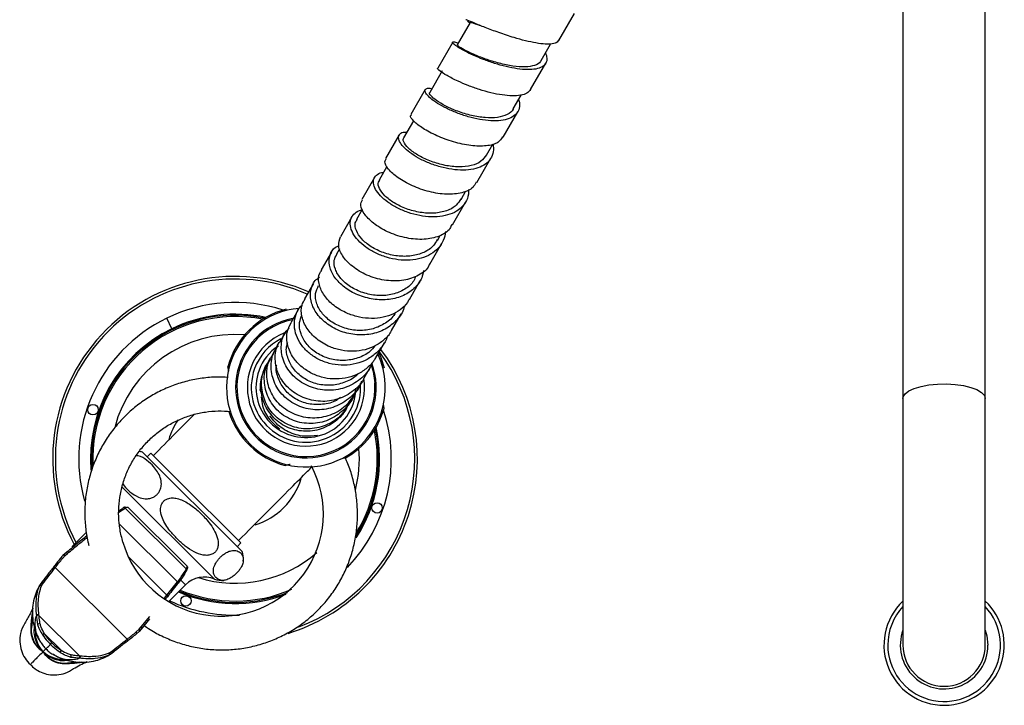
# Model space of a CAD drawing. Units: millimetres. Extents: x -35 to 256, y -137 to 172.
# Drawn here: x -35 to 154, y -137 to -6 of the extents above; entities that cross this region are included whole.
import ezdxf

# ---------------------------------------------------------------- set-up
doc = ezdxf.new("R2010")
doc.units = ezdxf.units.MM

msp = doc.modelspace()

# ---------------------------------------------------------------- linework, layer by layer
at = {"color": 7, "linetype": 'Continuous', "lineweight": 25}
for p, q in [((134.39, 54.87), (134.39, -78.33)), ((150.19, -78.33), (150.19, 54.87)), ((68.34, -9.64), (71.32, -4.49)), ((51.31, -6.2), (48.83, -10.49)), ((50.8, -5.91), (51.28, -6.24)), ((47.96, -9.96), (45.08, -14.94)), ((64.94, -13.48), (66.76, -10.34)), ((62.89, -19.08), (65.81, -14.02)), ((45.95, -15.47), (43.56, -19.61)), ((42.69, -19.07), (39.93, -23.86)), ((59.58, -22.77), (61.08, -20.16)), ((57.62, -28.2), (60.45, -23.31)), ((40.41, -25.08), (38.54, -28.3)), ((37.67, -27.77), (35.06, -32.29)), ((54.43, -31.68), (55.68, -29.52)), ((35.34, -33.85), (33.83, -36.46)), ((52.6, -36.89), (55.3, -32.23)), ((32.96, -35.93), (30.52, -40.14)), ((49.56, -40.13), (50.48, -38.52)), ((47.9, -45.04), (50.42, -40.67)), ((28.61, -43.45), (26.39, -47.3)), ((30.6, -42.06), (29.49, -43.99)), ((45.02, -47.99), (45.54, -47.09)), ((43.56, -52.56), (45.89, -48.52)), ((24.69, -50.25), (22.71, -53.68)), ((26.23, -49.63), (25.56, -50.79)), ((21.23, -56.24), (19.52, -59.21)), ((39.64, -59.35), (41.74, -55.7)), ((18.29, -61.34), (16.86, -63.82)), ((36.19, -65.31), (38.05, -62.1)), ((-5.95, -64.95), (-6.94, -62.93)), ((15.9, -65.48), (14.77, -67.44)), ((33.27, -70.38), (34.85, -67.65)), ((14.09, -68.61), (13.28, -70.02)), ((12.28, -71.73), (12.13, -72)), ((12.25, -72.13), (12.41, -71.78)), ((12.88, -70.7), (12.4, -71.54)), ((30.89, -74.5), (32.18, -72.28)), ((11.01, -76.76), (11.11, -76.03)), ((11.01, -76.76), (11.07, -77.15)), ((29.09, -77.62), (30.07, -75.93)), ((27.9, -79.69), (28.54, -78.56)), ((134.39, -78.33), (134.39, -125.65)), ((150.19, -125.65), (150.19, -78.33)), ((27.32, -80.68), (27.64, -80.13)), ((-11.61, -88.64), (7.53, -107.69)), ((-9.98, -88.85), (-10.69, -89.56)), ((-4.71, -94.1), (-9.98, -88.85)), ((7.31, -106.06), (-4.71, -94.1)), ((-15.56, -95.29), (2.24, -113)), ((-15.43, -99.49), (-16.15, -99.94)), ((-15.07, -99.2), (-15.07, -99.21)), ((-14.93, -99.35), (-14.76, -99.28)), ((-14.93, -99.35), (-3.17, -111.06)), ((-14.76, -99.28), (-14.72, -99.26)), ((-3, -110.53), (-14.4, -99.19)), ((-22.36, -103.97), (-25.11, -106.73)), ((-25.11, -106.73), (-25.11, -107)), ((6.61, -106.77), (7.31, -106.06)), ((-26.87, -108.49), (-27.36, -109.03)), ((-26.93, -109.02), (-26.45, -108.48)), ((-26.4, -108.05), (-26.87, -108.49)), ((-26.45, -108.48), (-25.98, -108.05)), ((-28.33, -110.79), (-28.32, -110.78)), ((-28.33, -110.79), (-14.54, -124.51)), ((-3.17, -111.06), (-3.09, -110.89)), ((-3.09, -110.89), (-3.08, -110.85)), ((-3.02, -111.2), (-3.02, -111.2)), ((-31.23, -114), (-31.39, -114.28)), ((-30.94, -114.23), (-30.79, -113.97)), ((-6.48, -117.24), (-3.31, -114.06)), ((-4.88, -113.54), (-4.88, -113.54)), ((-6.92, -116.51), (-7.15, -116.8)), ((-6.9, -116.08), (-6.9, -116.08)), ((-31.46, -119.97), (-23.7, -127.69)), ((-10.21, -120.6), (-11.81, -122.57)), ((-12.77, -123.11), (-12.24, -122.62)), ((-11.81, -122.57), (-12.25, -123.05)), ((-12.24, -122.62), (-11.81, -122.15)), ((-30.39, -123.47), (-27.21, -126.63)), ((-14.54, -124.51), (-14.53, -124.51)), ((-12.25, -123.05), (-12.78, -123.54)), ((-30.13, -126.39), (-30.65, -126.91)), ((-29.26, -125.51), (-28.97, -125.22)), ((-28.79, -127.31), (-28.62, -127.43)), ((-17.73, -127.43), (-18.02, -127.59)), ((-17.97, -127.14), (-17.7, -126.99))]:
    msp.add_line(p, q, dxfattribs=at)
at = {"color": 8, "linetype": 'Continuous', "lineweight": 25}
for p, q in [((31.02, -75.45), (30.91, -74.5)), ((-16.14, -100.14), (-14.93, -99.35)), ((-16.03, -102.44), (-4.88, -113.54)), ((-14.19, -108.81), (-6.9, -116.08)), ((-3.31, -114.06), (-4.21, -113.17)), ((-4.54, -115.29), (-2.83, -115.95)), ((-7.37, -116.67), (-6.9, -116.08)), ((-11.81, -122.15), (-10.2, -120.17))]:
    msp.add_line(p, q, dxfattribs=at)
at = {"color": 7, "linetype": 'Continuous', "lineweight": 25, "flags": 128}
for points in [[(33.79, -69.56), (34.19, -70.49), (34.83, -72.45)], [(32.27, -71.77), (32.68, -73.15), (33.01, -75.31)]]:
    msp.add_lwpolyline(points, dxfattribs=at)
at = {"color": 8, "linetype": 'Continuous', "lineweight": 25, "flags": 128}
for points in [[(134.39, -78.33), (134.44, -78.02), (134.81, -77.44), (135.52, -76.89), (136.56, -76.41), (137.86, -76.02), (139.37, -75.74), (141.01, -75.58), (142.72, -75.55), (144.41, -75.64), (145.99, -75.87), (147.41, -76.2), (148.58, -76.64), (149.46, -77.16), (150.01, -77.73), (150.19, -78.33), (150.19, -78.33)], [(-32.69, -119.44), (-32.84, -119.92), (-32.96, -120.92), (-33.01, -121.89), (-33.03, -122.02), (-33.03, -122.02), (-33.03, -122.02)], [(150.19, -122.77), (150.52, -123.9), (150.7, -125.65)], [(-23.2, -128.93), (-23.64, -129.07), (-24.65, -129.19), (-25.62, -129.25), (-25.75, -129.26), (-25.75, -129.26), (-25.75, -129.26)]]:
    msp.add_lwpolyline(points, dxfattribs=at)
at = {"color": 7, "linetype": 'Continuous', "lineweight": 25}
for centre in [(-21.09, -80.48), (33.44, -99.34), (-3.25, -117.17)]:
    msp.add_circle(centre, 1, dxfattribs=at)
for centre, radius, start, end in [((6.18, -89.91), 35, 66.232, 208.004), ((6.18, -89.91), 30, 72.0862, 115.9251), ((6.18, -89.91), 27.75, 77.7448, 115.9251), ((19.79, -76.23), 15.25, 95.0143, 297.5286), ((19.79, -76.23), 15.5, 104.099, 165.1636), ((6.18, -89.91), 30, 115.9251, 195.7031), ((6.18, -89.91), 27.3, 78.754, 182.5403), ((19.79, -76.23), 13.25, 101.4732, 3.9648), ((6.18, -89.91), 27.75, 115.9251, 184.51), ((19.79, -76.23), 10.5, 117.1648, 159.8279), ((19.79, -76.23), 9.6, 124.1323, 159.8279), ((6.18, -89.91), 35, 286.9161, 36.8551), ((19.79, -76.23), 15.25, 297.5286, 24.9448), ((19.79, -76.23), 10.5, 159.8279, 4.673), ((19.79, -76.23), 9.6, 159.8279, 352.7282), ((19.79, -76.23), 15.5, 197.2803, 255.1636), ((19.79, -76.23), 15.5, 299.1623, 345.1636), ((6.18, -89.91), 30, 315.9627, 18.1854), ((6.18, -89.91), 27.75, 326.9492, 12.5268), ((6.18, -89.91), 27.3, 328.4514, 11.5176), ((-13, -92.55), 4.15, 70.4409, 79.6286), ((3.51, -100.48), 19.62, 195.9742, 27.9577), ((-15.15, -99.55), 0.292, 117.0971, 167.8067), ((-14.93, -99.47), 0.297, 44.5942, 117.2265), ((3.63, -109.1), 4.15, 353.8204, 19.8307), ((-27.14, -109.21), 0.284, 42.4463, 140.432), ((-26.66, -108.67), 0.28, 41.3455, 140.6894), ((-26.19, -108.23), 0.272, 39.7367, 141.0114), ((-28.54, -110.99), 0.287, 43.0817, 140.5835), ((-3.37, -111.28), 0.293, 282.4727, 330.5726), ((0.23, -117.59), 5, 66.3589, 135.1358), ((3.63, -109.1), 4.15, 250.4409, 275.628), ((-31.15, -114.45), 0.302, 46.9236, 144.6845), ((-31, -114.16), 0.287, 43.1467, 144.6492), ((6.18, -89.91), 27.3, 247.3243, 293.5876), ((6.18, -89.91), 30, 245.2362, 271.6016), ((6.18, -89.91), 27.75, 246.9459, 290.6765), ((142.29, -125.65), 11.55, 133.1557, 274.9657), ((142.29, -125.65), 10.82, 136.869, 180), ((142.29, -125.65), 10.82, 180, 43.131), ((142.29, -125.65), 11.55, 274.9657, 46.8443), ((-31.4, -121.87), 0.347, 61.9928, 156.163), ((-12.42, -122.83), 0.28, 309.5822, 48.9261), ((-11.99, -122.36), 0.272, 309.2602, 50.5349), ((-30.36, -124.01), 0.547, 92.7443, 142.4879), ((-14.74, -124.72), 0.287, 309.6881, 47.1899), ((-12.97, -123.32), 0.284, 309.8396, 47.8253), ((-27.75, -126.61), 0.547, 307.7837, 357.5273), ((142.29, -125.65), 7.9, 180, 0), ((-25.6, -127.64), 0.347, 294.1086, 28.2788), ((-18.19, -127.35), 0.302, 305.5871, 43.348), ((-17.9, -127.2), 0.287, 305.6224, 47.1249)]:
    msp.add_arc(centre, radius, start, end, dxfattribs=at)
at = {"color": 8, "linetype": 'Continuous', "lineweight": 25}
for centre, radius, start, end in [((6.18, -89.91), 34.5, 66.3436, 207.7478), ((6.18, -89.91), 27.55, 78.1976, 183.4032), ((19.79, -76.23), 13.5, 101.0282, 20.218), ((6.18, -89.91), 23.86, 85.5185, 165.5037), ((19.79, -76.23), 11.25, 112.0618, 3.9648), ((6.18, -89.91), 34.5, 290.7394, 36.4785), ((6.18, -89.91), 13.24, 145.5504, 163.8025), ((6.18, -89.91), 27.55, 327.3968, 12.074), ((6.18, -89.91), 23.86, 345.4756, 4.7531), ((6.18, -89.91), 13.24, 286.9394, 343.3364), ((-15.15, -99.56), 0.295, 44.0764, 116.6657), ((-14.97, -99.48), 0.296, 44.3183, 110.3042), ((6.18, -89.91), 23.86, 252.8375, 311.2174), ((-3.37, -111.28), 0.295, 331.0104, 46.2054), ((-3.3, -111.1), 0.296, 341.0989, 45.9504), ((-3.28, -111.06), 0.297, 332.7094, 45.6782), ((6.18, -89.91), 27.55, 250.9251, 291.3738), ((142.29, -125.65), 8.41, 159.9352, 0)]:
    msp.add_arc(centre, radius, start, end, dxfattribs=at)
at = {"color": 7, "linetype": 'Continuous', "lineweight": 25}
for points, knots in [([(68.28, -9.61), (68.21, -9.74), (68.02, -10.09), (67.14, -10.34), (65.77, -10.38), (63.99, -10.16), (61.94, -9.72), (59.5, -9.04), (56.79, -8.14), (54.1, -7.13), (52.03, -6.29), (50.68, -5.7), (50.55, -5.68), (50.49, -5.67)], [0, 0, 0, 0, 0.0513227, 0.1325589, 0.2139622, 0.2955695, 0.3774538, 0.4595731, 0.5692477, 0.6793152, 0.7896769, 0.9001987, 1, 1, 1, 1]), ([(51.43, -6.23), (51.41, -6.19), (51.36, -6.09), (51.99, -6.32), (52.92, -6.66), (53.28, -6.79)], [0, 0, 0, 0, 0.227091, 0.701469, 1, 1, 1, 1]), ([(65.78, -12.02), (65.89, -12.36), (66.13, -13.13), (65.91, -14.04), (65.18, -14.75), (63.97, -15.17), (62.34, -15.28), (60.38, -15.11), (58.22, -14.68), (55.98, -14.06), (53.81, -13.29), (51.82, -12.46), (50.16, -11.63), (48.89, -10.89), (48.11, -10.31), (47.86, -9.95), (48.14, -9.88), (48.58, -9.95), (49, -10.14), (49.02, -10.15)], [0, 0, 0, 0, 0.051544, 0.114347, 0.17721, 0.240143, 0.303104, 0.366124, 0.429173, 0.492226, 0.555304, 0.618351, 0.681368, 0.744364, 0.807287, 0.870167, 0.932994, 0.995751, 1, 1, 1, 1]), ([(64.88, -13.42), (64.87, -13.51), (64.76, -14.01), (63.76, -14.49), (61.95, -14.79), (59.54, -14.61), (56.88, -14.05), (54.23, -13.23), (51.87, -12.29), (50.06, -11.4), (48.94, -10.7), (48.89, -10.54), (48.86, -10.47)], [0, 0, 0, 0, 0.023637, 0.1321777, 0.2408688, 0.3496884, 0.4586386, 0.5676653, 0.6767179, 0.7857365, 0.89466, 1, 1, 1, 1]), ([(62.89, -19.07), (62.69, -19.32), (62.28, -19.82), (61.05, -20.21), (59.43, -20.32), (57.47, -20.14), (55.31, -19.71), (53.08, -19.08), (50.91, -18.3), (48.71, -17.37), (46.73, -16.35), (45.42, -15.48), (44.92, -14.98), (45.11, -14.97), (45.14, -14.97)], [0, 0, 0, 0, 0.079233, 0.160506, 0.24194, 0.323625, 0.405559, 0.48774, 0.570199, 0.652858, 0.763127, 0.873591, 0.984097, 1, 1, 1, 1]), ([(60.61, -20.98), (60.68, -21.22), (60.89, -21.94), (60.7, -22.97), (60.04, -23.97), (58.86, -24.67), (57.26, -25.05), (55.32, -25.09), (53.17, -24.83), (50.92, -24.3), (48.72, -23.55), (46.7, -22.66), (44.99, -21.7), (43.68, -20.76), (42.85, -19.93), (42.55, -19.27), (42.79, -18.88), (43.3, -18.74), (43.84, -18.86), (43.98, -18.89)], [0, 0, 0, 0, 0.029876, 0.092925, 0.156033, 0.219211, 0.282421, 0.345691, 0.408996, 0.472309, 0.535652, 0.59897, 0.662262, 0.725536, 0.78874, 0.851901, 0.915009, 0.978047, 1, 1, 1, 1]), ([(59.58, -22.71), (59.57, -22.74), (59.46, -23.28), (58.47, -23.92), (56.66, -24.5), (54.24, -24.52), (51.56, -24.09), (48.9, -23.27), (46.54, -22.24), (44.71, -21.15), (43.71, -20.23), (43.38, -19.67), (43.61, -19.59), (43.63, -19.59)], [0, 0, 0, 0, 0.007715, 0.116126, 0.224684, 0.333371, 0.442193, 0.551099, 0.66004, 0.768957, 0.877786, 0.986497, 1, 1, 1, 1]), ([(57.53, -28.13), (57.27, -28.52), (56.69, -29.4), (54.5, -29.97), (51.49, -29.92), (48.1, -29.18), (44.84, -27.97), (42.11, -26.5), (40.37, -25.12), (39.69, -24.18), (39.98, -23.98), (40.06, -23.93)], [0, 0, 0, 0, 0.0934824, 0.215392, 0.3378375, 0.4607966, 0.584395, 0.7084224, 0.8328254, 0.957335, 1, 1, 1, 1]), ([(55.66, -29.55), (55.69, -29.65), (55.87, -30.3), (55.72, -31.38), (55.13, -32.66), (54, -33.64), (52.44, -34.28), (50.52, -34.56), (48.37, -34.49), (46.11, -34.08), (43.88, -33.39), (41.82, -32.48), (40.07, -31.43), (38.7, -30.32), (37.82, -29.26), (37.47, -28.33), (37.66, -27.63), (38.24, -27.22), (38.91, -27.21), (39.18, -27.2)], [0, 0, 0, 0, 0.0112412, 0.07417, 0.1371567, 0.2002146, 0.2633046, 0.3264585, 0.3896495, 0.4528546, 0.516094, 0.5793125, 0.6425109, 0.7056946, 0.7688117, 0.8318882, 0.8949119, 0.9578638, 1, 1, 1, 1]), ([(54.44, -31.6), (54.13, -32.04), (53.49, -32.96), (51.6, -33.73), (49.19, -33.99), (46.49, -33.68), (43.81, -32.91), (41.44, -31.81), (39.62, -30.54), (38.6, -29.36), (38.3, -28.54), (38.6, -28.33), (38.66, -28.28)], [0, 0, 0, 0, 0.100046, 0.208482, 0.317051, 0.425756, 0.534554, 0.643395, 0.75222, 0.860967, 0.969598, 1, 1, 1, 1]), ([(52.47, -36.81), (52.29, -37.15), (51.81, -38.13), (49.8, -38.98), (46.83, -39.27), (43.43, -38.75), (40.12, -37.58), (37.33, -36), (35.49, -34.33), (34.74, -32.99), (35.08, -32.53), (35.2, -32.37)], [0, 0, 0, 0, 0.0670898, 0.1889501, 0.3113172, 0.4341869, 0.557704, 0.6816758, 0.8060612, 0.9305994, 1, 1, 1, 1]), ([(50.97, -38.23), (50.98, -38.54), (51.02, -39.44), (50.49, -40.71), (49.45, -41.97), (47.93, -42.88), (46.03, -43.4), (43.89, -43.54), (41.62, -43.29), (39.37, -42.68), (37.26, -41.79), (35.45, -40.68), (34.03, -39.45), (33.08, -38.19), (32.68, -37.02), (32.79, -36.01), (33.48, -35.31), (34.17, -34.95), (34.68, -34.95), (34.7, -34.95)], [0, 0, 0, 0, 0.034573, 0.098629, 0.162757, 0.226919, 0.291148, 0.355418, 0.419708, 0.484037, 0.54835, 0.612647, 0.676934, 0.741156, 0.805339, 0.869469, 0.933526, 0.997551, 1, 1, 1, 1]), ([(49.53, -40), (49.27, -40.44), (48.68, -41.44), (46.86, -42.4), (44.45, -42.88), (41.73, -42.72), (39.04, -42), (36.65, -40.85), (34.82, -39.45), (33.8, -38.03), (33.52, -36.94), (33.87, -36.55), (33.98, -36.44)], [0, 0, 0, 0, 0.083738, 0.192096, 0.300589, 0.409219, 0.517949, 0.626731, 0.735506, 0.844212, 0.952806, 1, 1, 1, 1]), ([(47.77, -44.97), (47.67, -45.22), (47.28, -46.22), (45.44, -47.29), (42.53, -47.94), (39.11, -47.67), (35.76, -46.61), (32.9, -44.97), (30.95, -43.07), (30.11, -41.31), (30.47, -40.53), (30.63, -40.19)], [0, 0, 0, 0, 0.041081, 0.162839, 0.285071, 0.40779, 0.53116, 0.655007, 0.779304, 0.903798, 1, 1, 1, 1]), ([(46.6, -46.28), (46.49, -46.88), (46.26, -48.07), (45.24, -49.56), (43.78, -50.73), (41.92, -51.5), (39.8, -51.86), (37.52, -51.78), (35.24, -51.29), (33.09, -50.46), (31.23, -49.32), (29.73, -48), (28.71, -46.59), (28.24, -45.2), (28.29, -43.93), (28.92, -42.93), (29.71, -42.32), (30.37, -42.2), (30.53, -42.17)], [0, 0, 0, 0, 0.065105, 0.130307, 0.195544, 0.260852, 0.326204, 0.39158, 0.457002, 0.522412, 0.587812, 0.653205, 0.718536, 0.78383, 0.849072, 0.914239, 0.979372, 1, 1, 1, 1]), ([(44.98, -47.84), (44.77, -48.23), (44.23, -49.27), (42.5, -50.39), (40.09, -51.09), (37.36, -51.09), (34.64, -50.44), (32.23, -49.27), (30.39, -47.75), (29.34, -46.12), (29.08, -44.75), (29.49, -44.16), (29.64, -43.94)], [0, 0, 0, 0, 0.06724, 0.175559, 0.284016, 0.39261, 0.501313, 0.610074, 0.718838, 0.827544, 0.936139, 1, 1, 1, 1]), ([(42.34, -53.8), (42.26, -54.27), (42.02, -55.6), (40.6, -57.36), (38.29, -58.82), (35.41, -59.5), (32.32, -59.33), (29.34, -58.41), (26.82, -56.84), (25.02, -54.87), (24.14, -52.75), (24.28, -50.81), (25.02, -49.48), (25.89, -49.11), (26.1, -49.02)], [0, 0, 0, 0, 0.049677, 0.14144, 0.233314, 0.325279, 0.417313, 0.509378, 0.601434, 0.693444, 0.785371, 0.877202, 0.968919, 1, 1, 1, 1]), ([(43.5, -52.52), (43.46, -52.63), (43.16, -53.57), (41.47, -54.79), (38.64, -55.82), (35.22, -55.83), (31.82, -54.93), (28.87, -53.28), (26.81, -51.21), (25.84, -49.02), (26.21, -47.87), (26.4, -47.3)], [0, 0, 0, 0, 0.015122, 0.136792, 0.2589, 0.381477, 0.504704, 0.628426, 0.75263, 0.877075, 1, 1, 1, 1]), ([(40.83, -55), (40.68, -55.33), (40.2, -56.37), (38.56, -57.6), (36.16, -58.52), (33.42, -58.68), (30.69, -58.12), (28.25, -56.96), (26.38, -55.34), (25.31, -53.53), (25.04, -51.87), (25.51, -51.06), (25.71, -50.71)], [0, 0, 0, 0, 0.050568, 0.15889, 0.267353, 0.375952, 0.484666, 0.593448, 0.702241, 0.810985, 0.919625, 1, 1, 1, 1]), ([(39.59, -59.3), (39.49, -59.51), (39.11, -60.3), (37.94, -61.36), (36.17, -62.37), (34.07, -62.93), (31.8, -63.03), (29.51, -62.66), (27.09, -61.81), (24.8, -60.35), (22.99, -58.35), (22.18, -56.24), (22.14, -54.59), (22.67, -53.92), (22.81, -53.74)], [0, 0, 0, 0, 0.029538, 0.110726, 0.192093, 0.273661, 0.355458, 0.437542, 0.51986, 0.629775, 0.740032, 0.85051, 0.961068, 1, 1, 1, 1]), ([(38.66, -60.53), (38.64, -60.66), (38.49, -61.71), (37.29, -63.37), (35.11, -65.15), (32.26, -66.13), (29.16, -66.21), (26.13, -65.45), (23.53, -63.93), (21.6, -61.9), (20.6, -59.59), (20.63, -57.38), (21.3, -55.77), (22.16, -55.22), (22.38, -55.08)], [0, 0, 0, 0, 0.013518, 0.108586, 0.203772, 0.299056, 0.394419, 0.489824, 0.58523, 0.680598, 0.775887, 0.87108, 0.966157, 1, 1, 1, 1]), ([(36.96, -61.82), (36.92, -61.92), (36.55, -62.78), (35.08, -63.95), (32.73, -65.08), (29.97, -65.4), (27.22, -64.95), (24.76, -63.8), (22.86, -62.13), (21.75, -60.17), (21.46, -58.21), (21.98, -57.16), (22.22, -56.67)], [0, 0, 0, 0, 0.014361, 0.124903, 0.23559, 0.346415, 0.457366, 0.568392, 0.67944, 0.790448, 0.901354, 1, 1, 1, 1]), ([(35.46, -66.25), (35.44, -66.31), (35.28, -67.09), (34.45, -68.39), (32.97, -69.99), (31.05, -71.17), (28.87, -71.86), (26.56, -72.02), (24.25, -71.68), (22.1, -70.85), (20.26, -69.6), (18.8, -68.03), (17.87, -66.24), (17.48, -64.38), (17.68, -62.58), (18.23, -61.22), (18.85, -60.62), (19.04, -60.43)], [0, 0, 0, 0, 0.006609, 0.080353, 0.154167, 0.228061, 0.301986, 0.375974, 0.44999, 0.524003, 0.598038, 0.672029, 0.745979, 0.819899, 0.893731, 0.96751, 1, 1, 1, 1]), ([(36.19, -65.3), (36.18, -65.32), (35.91, -65.98), (34.91, -67.02), (33.23, -68.27), (31.16, -69.05), (28.91, -69.35), (26.6, -69.15), (24.13, -68.41), (21.75, -67), (19.84, -64.94), (18.89, -62.63), (18.79, -60.61), (19.4, -59.63), (19.63, -59.27)], [0, 0, 0, 0, 0.0034, 0.084554, 0.165868, 0.24737, 0.32909, 0.411095, 0.493336, 0.603159, 0.713349, 0.823793, 0.934352, 1, 1, 1, 1]), ([(33.03, -68.24), (32.73, -68.61), (31.88, -69.65), (29.78, -70.67), (27.07, -71.18), (24.3, -70.83), (21.81, -69.72), (19.86, -68.01), (18.72, -65.93), (18.39, -63.9), (18.84, -62.8), (19.03, -62.33)], [0, 0, 0, 0, 0.065371, 0.185984, 0.306746, 0.427651, 0.548646, 0.669676, 0.790671, 0.911563, 1, 1, 1, 1]), ([(33.22, -70.34), (33.09, -70.59), (32.66, -71.48), (31.38, -72.69), (29.51, -73.86), (27.33, -74.52), (25.03, -74.67), (22.73, -74.31), (20.6, -73.45), (18.76, -72.18), (17.16, -70.41), (16.16, -68.17), (15.97, -65.75), (16.63, -64.44), (16.92, -63.85)], [0, 0, 0, 0, 0.031528, 0.112692, 0.194034, 0.275555, 0.357338, 0.439376, 0.521658, 0.60421, 0.686944, 0.797283, 0.907771, 1, 1, 1, 1]), ([(32.56, -71.35), (32.42, -71.7), (31.88, -73.1), (29.96, -75.04), (26.88, -76.6), (23.35, -76.93), (19.96, -76.04), (17.17, -74.1), (15.37, -71.39), (14.87, -68.42), (15.34, -66.05), (16.28, -65.08), (16.54, -64.81)], [0, 0, 0, 0, 0.039039, 0.153459, 0.267996, 0.382688, 0.497385, 0.612144, 0.726787, 0.841363, 0.955773, 1, 1, 1, 1]), ([(30.88, -74.48), (30.87, -74.52), (30.42, -75.59), (28.67, -77.22), (25.63, -78.76), (22.11, -79.05), (18.74, -78.13), (15.97, -76.15), (14.19, -73.41), (13.75, -70.43), (14.07, -68.29), (14.76, -67.51), (14.8, -67.46)], [0, 0, 0, 0, 0.005493, 0.127161, 0.249177, 0.371761, 0.494867, 0.618595, 0.742716, 0.86716, 0.991651, 1, 1, 1, 1]), ([(29.83, -73.55), (29.78, -73.61), (29.18, -74.37), (27.4, -75.25), (24.75, -75.94), (21.96, -75.69), (19.44, -74.64), (17.45, -72.91), (16.27, -70.75), (15.88, -68.85), (16.19, -67.86), (16.28, -67.59)], [0, 0, 0, 0, 0.011612, 0.145217, 0.278986, 0.41292, 0.546961, 0.681053, 0.815117, 0.949077, 1, 1, 1, 1]), ([(30.45, -75.03), (30.42, -75.15), (30.11, -76.38), (28.35, -78.25), (25.45, -80.11), (21.94, -80.71), (18.51, -80.04), (15.59, -78.22), (13.63, -75.52), (12.93, -72.42), (13.28, -69.79), (14.22, -68.61), (14.52, -68.23)], [0, 0, 0, 0, 0.0131157, 0.1294809, 0.2459692, 0.3626232, 0.4792951, 0.5960436, 0.7126873, 0.8292721, 0.9456932, 1, 1, 1, 1]), ([(27.77, -79.6), (27.43, -80.21), (26.54, -81.82), (23.95, -83.52), (20.59, -84.37), (17.13, -83.89), (14.13, -82.19), (12.01, -79.5), (11.13, -76.3), (11.34, -73.46), (12.24, -72.08), (12.54, -71.62)], [0, 0, 0, 0, 0.073977, 0.195832, 0.318202, 0.441079, 0.564601, 0.688571, 0.812943, 0.937456, 1, 1, 1, 1]), ([(11.5, -73.65), (11.63, -73.18), (11.85, -72.35), (12.37, -71.68), (12.6, -71.39)], [0, 0, 0, 0, 0.566582, 1, 1, 1, 1]), ([(29.33, -76.34), (29.28, -76.68), (29.06, -78.15), (27.39, -80.38), (24.62, -82.47), (21.18, -83.33), (17.71, -82.89), (14.69, -81.23), (12.55, -78.58), (11.65, -75.41), (11.84, -72.59), (12.73, -71.23), (13.03, -70.78)], [0, 0, 0, 0, 0.033408, 0.146848, 0.260411, 0.374143, 0.487904, 0.601753, 0.715513, 0.829225, 0.942784, 1, 1, 1, 1]), ([(29.03, -77.55), (28.51, -78.34), (27.38, -80.08), (24.47, -81.72), (21.03, -82.3), (17.6, -81.59), (14.71, -79.74), (12.76, -77), (12.11, -73.88), (12.4, -71.39), (13.21, -70.33), (13.39, -70.09)], [0, 0, 0, 0, 0.1008841, 0.2227917, 0.3452428, 0.4682097, 0.5918128, 0.715837, 0.8402255, 0.9647074, 1, 1, 1, 1]), ([(5, -73.12), (5, -73.1), (4.96, -72.85), (4.88, -72.54), (4.82, -72.29), (4.81, -72.27), (4.81, -72.26)], [0, 0, 0, 0, 0.028479, 0.445685, 0.800103, 1, 1, 1, 1]), ([(27.7, -79.69), (27.45, -80.23), (26.72, -81.8), (24.35, -83.64), (21.08, -84.76), (17.59, -84.55), (14.48, -83.07), (12.16, -80.51), (11.07, -77.33), (10.97, -74.73), (11.58, -73.53), (11.69, -73.32)], [0, 0, 0, 0, 0.0659879, 0.195363, 0.3249383, 0.4545585, 0.5842943, 0.7139438, 0.8435517, 0.9729929, 1, 1, 1, 1]), ([(26.44, -78.12), (26.18, -78.32), (25.18, -79.08), (22.99, -79.57), (20.25, -79.49), (17.69, -78.5), (15.64, -76.77), (14.43, -74.55), (13.96, -72.82), (14.15, -71.99), (14.17, -71.94)], [0, 0, 0, 0, 0.056778, 0.212117, 0.367656, 0.523327, 0.67907, 0.834795, 0.99041, 1, 1, 1, 1]), ([(4.84, -74.3), (4.14, -74.26), (2.48, -74.18), (-0.14, -74.41), (-2.96, -74.94), (-5.71, -75.79), (-8.34, -76.93), (-10.83, -78.36), (-13.15, -80.05), (-15.27, -81.98), (-17.16, -84.14), (-18.81, -86.49), (-20.18, -89.01), (-21.27, -91.67), (-22.06, -94.43), (-22.55, -97.26), (-22.72, -100.13), (-22.56, -103), (-22.25, -105.13), (-21.95, -106.28), (-21.89, -106.51)], [0, 0, 0, 0, 0.043306, 0.1022385, 0.1611639, 0.2200821, 0.2789934, 0.3378986, 0.3967986, 0.4556946, 0.5145882, 0.5734805, 0.632373, 0.6912673, 0.7501649, 0.8090672, 0.8679753, 0.92689, 0.9858117, 1, 1, 1, 1]), ([(11.2, -78.04), (11.26, -78.61), (11.41, -80.19), (12.65, -82.43), (14.09, -83.63), (14.75, -84.2)], [0, 0, 0, 0, 0.234017, 0.644743, 1, 1, 1, 1]), ([(27.92, -79.26), (27.83, -79.57), (27.6, -80.35), (27.09, -80.99), (26.78, -81.38)], [0, 0, 0, 0, 0.395628, 1, 1, 1, 1]), ([(-15.34, -105.88), (-15.45, -105.49), (-15.78, -104.29), (-16.11, -102.25), (-16.21, -99.76), (-15.99, -97.28), (-15.46, -94.85), (-14.63, -92.5), (-13.5, -90.28), (-12.11, -88.23), (-10.46, -86.37), (-8.59, -84.73), (-6.53, -83.34), (-4.31, -82.23), (-1.96, -81.4), (0.48, -80.89), (2.91, -80.66), (4.51, -80.78), (5.28, -80.83)], [0, 0, 0, 0, 0.031574, 0.096343, 0.161151, 0.225974, 0.290813, 0.355668, 0.420537, 0.48542, 0.550313, 0.615212, 0.680113, 0.745011, 0.809901, 0.874782, 0.939649, 1, 1, 1, 1]), ([(34.61, -79.5), (34.64, -79.65), (34.71, -79.96), (34.77, -80.17), (34.77, -80.19), (34.78, -80.2)], [0, 0, 0, 0, 0.3741845, 0.774319, 1, 1, 1, 1]), ([(-1.64, -81.39), (-2.83, -82.59), (-5.46, -85.23), (-8.09, -87.87), (-9.52, -89.31)], [0, 0, 0, 0, 0.454577, 1, 1, 1, 1]), ([(21.98, -85.41), (21.14, -85.52), (19.23, -85.78), (16.33, -84.86), (14.12, -83.33), (13.18, -82.08), (12.86, -81.65)], [0, 0, 0, 0, 0.243383, 0.549328, 0.847701, 1, 1, 1, 1]), ([(-8.78, -96.74), (-8.64, -96.58), (-8.35, -96.24), (-8.05, -95.56), (-7.9, -94.59), (-8.12, -93.46), (-8.68, -92.36), (-9.54, -91.23), (-10.75, -90.18), (-11.86, -89.41), (-12.66, -89.32), (-12.78, -89.31)], [0, 0, 0, 0, 0.048482, 0.096751, 0.173925, 0.303128, 0.435498, 0.570837, 0.765198, 0.96539, 1, 1, 1, 1]), ([(-11.25, -121.88), (-10.98, -122.09), (-9.92, -122.86), (-7.92, -123.92), (-5.27, -125.06), (-2.51, -125.89), (0.32, -126.41), (3.2, -126.62), (6.07, -126.51), (8.92, -126.09), (11.69, -125.36), (14.37, -124.33), (16.92, -123.01), (19.31, -121.42), (21.51, -119.58), (23.49, -117.5), (25.23, -115.22), (26.71, -112.76), (27.91, -110.16), (28.82, -107.43), (29.42, -104.62), (29.71, -101.76), (29.68, -98.88), (29.35, -96.02), (28.68, -93.22), (27.98, -91.08), (27.41, -89.93), (27.27, -89.63)], [0, 0, 0, 0, 0.015065, 0.057289, 0.099511, 0.141731, 0.183947, 0.22616, 0.268367, 0.31057, 0.352768, 0.39496, 0.437148, 0.479332, 0.521513, 0.563692, 0.605869, 0.648046, 0.690224, 0.732404, 0.774587, 0.816773, 0.858965, 0.901161, 0.943362, 0.985569, 1, 1, 1, 1]), ([(6.85, -105.6), (8.61, -103.83), (11.98, -100.46), (16.4, -96.01), (19.33, -93.07), (20.66, -91.73), (20.94, -91.45)], [0, 0, 0, 0, 0.375459, 0.716028, 0.941576, 1, 1, 1, 1]), ([(16.78, -91), (16.73, -91.01), (16.44, -91.06), (16.1, -91.14), (15.85, -91.2), (15.83, -91.21), (15.82, -91.21)], [0, 0, 0, 0, 0.082076, 0.476265, 0.811131, 1, 1, 1, 1]), ([(-15.35, -94.7), (-15.27, -94.83), (-14.91, -95.42), (-13.93, -96.32), (-12.62, -97.23), (-11.28, -97.61), (-10.26, -97.56), (-9.52, -97.31), (-9.05, -97), (-8.84, -96.79), (-8.78, -96.74)], [0, 0, 0, 0, 0.0666038, 0.2905784, 0.5598085, 0.7347188, 0.8387047, 0.9170206, 0.97983, 1, 1, 1, 1]), ([(-4.93, -105.28), (-4.43, -105.75), (-3.43, -106.69), (-1.78, -107.78), (-0.27, -108.38), (0.92, -108.47), (1.71, -108.28), (2.31, -107.9), (2.71, -107.38), (2.95, -106.65), (2.97, -105.57), (2.37, -103.71), (0.96, -101.76), (-0.87, -99.87), (-2.74, -98.42), (-4.45, -97.56), (-5.85, -97.36), (-6.7, -97.49), (-7.37, -97.85), (-7.8, -98.36), (-8.09, -99.05), (-8.15, -100.07), (-7.68, -101.78), (-6.52, -103.59), (-5.4, -104.78), (-4.93, -105.28)], [0, 0, 0, 0, 0.061668, 0.123148, 0.177377, 0.205441, 0.228705, 0.247721, 0.26677, 0.285419, 0.314531, 0.362071, 0.457415, 0.528323, 0.599109, 0.669815, 0.697098, 0.724595, 0.743945, 0.763353, 0.781824, 0.80928, 0.85292, 0.937565, 1, 1, 1, 1]), ([(-15.07, -99.21), (-15.11, -99.22), (-15.17, -99.24), (-15.25, -99.29), (-15.28, -99.3)], [0, 0, 0, 0, 0.701304, 1, 1, 1, 1]), ([(-14.72, -99.26), (-14.57, -99.18), (-14.4, -99.1), (-14.41, -99.19), (-14.41, -99.2)], [0, 0, 0, 0, 0.914802, 1, 1, 1, 1]), ([(-22.25, -104.66), (-22.28, -104.68), (-22.94, -105.21), (-24.33, -106.35), (-25.67, -107.46), (-26.4, -108.05)], [0, 0, 0, 0, 0.020078, 0.466677, 1, 1, 1, 1]), ([(3.34, -108.81), (3.19, -108.98), (2.89, -109.3), (2.49, -109.88), (2.11, -110.63), (1.97, -111.39), (2.08, -112.05), (2.41, -112.63), (2.98, -113.11), (3.78, -113.31), (4.66, -113.11), (5.37, -112.76), (5.98, -112.33), (6.52, -111.84), (6.99, -111.28), (7.41, -110.64), (7.76, -109.8), (7.8, -108.97), (7.53, -108.27), (6.99, -107.72), (6.27, -107.42), (5.39, -107.51), (4.64, -107.82), (4.03, -108.21), (3.6, -108.56), (3.39, -108.76), (3.34, -108.81)], [0, 0, 0, 0, 0.019334, 0.038583, 0.069359, 0.120884, 0.173671, 0.227643, 0.305152, 0.384986, 0.431212, 0.459559, 0.481605, 0.503818, 0.522607, 0.546399, 0.581485, 0.643789, 0.711461, 0.780698, 0.863924, 0.917994, 0.950139, 0.974349, 0.993765, 1, 1, 1, 1]), ([(-27.36, -109.03), (-27.6, -109.32), (-28.07, -109.9), (-28.52, -110.5), (-28.75, -110.8), (-28.75, -110.8)], [0, 0, 0, 0, 0.49966, 0.999988, 1, 1, 1, 1]), ([(-28.32, -110.78), (-28.1, -110.49), (-27.64, -109.89), (-27.17, -109.31), (-26.93, -109.02)], [0, 0, 0, 0, 0.501025, 1, 1, 1, 1]), ([(-28.76, -110.8), (-29.18, -111.34), (-30.01, -112.4), (-30.82, -113.47), (-31.23, -114)], [0, 0, 0, 0, 0.499019, 1, 1, 1, 1]), ([(-30.79, -113.97), (-30.38, -113.44), (-29.58, -112.39), (-28.74, -111.32), (-28.33, -110.79)], [0, 0, 0, 0, 0.500919, 1, 1, 1, 1]), ([(-4.88, -113.54), (-4.62, -113.21), (-3.79, -112.13), (-3.42, -111.5), (-3.17, -111.06)], [0, 0, 0, 0, 0.3093073, 1, 1, 1, 1]), ([(-3.13, -111.41), (-3.08, -111.34), (-3.04, -111.26), (-3.02, -111.2), (-3.02, -111.2)], [0, 0, 0, 0, 0.97788, 1, 1, 1, 1]), ([(-3.08, -110.85), (-3, -110.7), (-2.92, -110.53), (-3.01, -110.54), (-3.02, -110.54)], [0, 0, 0, 0, 0.911532, 1, 1, 1, 1]), ([(-2.92, -110.96), (-2.89, -110.88), (-2.84, -110.75), (-2.99, -110.6), (-3.04, -110.56)], [0, 0, 0, 0, 0.66269, 1, 1, 1, 1]), ([(-3.3, -111.56), (-3.54, -111.99), (-3.87, -112.6), (-4.68, -113.66), (-4.93, -113.99)], [0, 0, 0, 0, 0.69073, 1, 1, 1, 1]), ([(-30.77, -113.41), (-31.02, -113.77), (-31.59, -114.58), (-32.43, -116.47), (-32.9, -119.38), (-32.38, -122.73), (-31.6, -124.24), (-31.2, -125.01)], [0, 0, 0, 0, 0.089899, 0.204353, 0.454452, 0.721621, 1, 1, 1, 1]), ([(-31.39, -114.28), (-31.48, -114.52), (-31.79, -115.32), (-32.05, -116.67), (-32.1, -118.38), (-32.02, -119.44), (-31.95, -120.01), (-31.95, -120.01)], [0, 0, 0, 0, 0.14667, 0.498588, 0.73605, 0.999995, 1, 1, 1, 1]), ([(-31.47, -119.87), (-31.52, -119.31), (-31.62, -118.25), (-31.57, -116.57), (-31.33, -115.26), (-31.03, -114.47), (-30.94, -114.23)], [0, 0, 0, 0, 0.264317, 0.501816, 0.853429, 1, 1, 1, 1]), ([(-6.9, -116.08), (-6.56, -115.66), (-5.89, -114.81), (-5.22, -113.97), (-4.88, -113.54)], [0, 0, 0, 0, 0.497122, 1, 1, 1, 1]), ([(-4.93, -113.99), (-5.26, -114.41), (-5.89, -115.21), (-6.52, -116), (-6.81, -116.38)], [0, 0, 0, 0, 0.530876, 1, 1, 1, 1]), ([(-4.93, -113.99), (-4.92, -113.98), (-4.9, -113.98), (-4.86, -113.95), (-4.81, -113.89), (-4.78, -113.81), (-4.78, -113.71), (-4.81, -113.62), (-4.86, -113.57), (-4.88, -113.54)], [0, 0, 0, 0, 0.054119, 0.126622, 0.301301, 0.475977, 0.650651, 0.825326, 1, 1, 1, 1]), ([(-6.92, -116.51), (-6.91, -116.51), (-6.87, -116.48), (-6.83, -116.43), (-6.79, -116.34), (-6.8, -116.25), (-6.83, -116.15), (-6.87, -116.1), (-6.9, -116.08)], [0, 0, 0, 0, 0.058589, 0.259365, 0.444525, 0.629684, 0.814842, 1, 1, 1, 1]), ([(-32.6, -118.57), (-32.78, -118.93), (-33.27, -119.91), (-34.23, -121.44), (-35.07, -123.24), (-35.2, -125.07), (-34.9, -126.71), (-34.19, -128.23), (-33.47, -129), (-33.11, -129.38)], [0, 0, 0, 0, 0.099282, 0.271167, 0.447863, 0.58149, 0.719128, 0.859579, 1, 1, 1, 1]), ([(-31.1, -125.05), (-31.21, -124.91), (-31.74, -124.23), (-32.14, -122.76), (-32.25, -121.18), (-32.03, -120.3), (-31.95, -120.01)], [0, 0, 0, 0, 0.099967, 0.467088, 0.821445, 1, 1, 1, 1]), ([(-31.47, -119.87), (-31.49, -119.86), (-31.53, -119.84), (-31.61, -119.82), (-31.68, -119.82), (-31.75, -119.83), (-31.82, -119.86), (-31.88, -119.9), (-31.93, -119.95), (-31.94, -119.99), (-31.95, -120.01)], [0, 0, 0, 0, 0.125, 0.25, 0.375, 0.500001, 0.625, 0.75, 0.875, 1, 1, 1, 1]), ([(-31.95, -120.01), (-31.95, -120.01), (-31.95, -120.01), (-31.95, -120.03), (-31.95, -120.06), (-31.94, -120.1), (-31.94, -120.1)], [0, 0, 0, 0, 0.00037, 0.001006, 0.698667, 1, 1, 1, 1]), ([(-31.94, -120.1), (-31.93, -120.18), (-31.92, -120.28), (-31.91, -120.38), (-31.91, -120.39), (-31.91, -120.39)], [0, 0, 0, 0, 0.8253927, 0.9998766, 1, 1, 1, 1]), ([(-31.91, -120.39), (-31.91, -120.39), (-31.89, -120.57), (-31.87, -120.74), (-31.85, -120.93), (-31.84, -120.95), (-31.83, -121.06), (-31.81, -121.25), (-31.78, -121.42), (-31.76, -121.52), (-31.76, -121.52)], [0, 0, 0, 0, 0.0000327, 0.4752399, 0.4784396, 0.4912393, 0.5424525, 0.7475161, 0.9999673, 1, 1, 1, 1]), ([(-31.46, -119.97), (-31.46, -119.96), (-31.47, -119.93), (-31.47, -119.89), (-31.47, -119.87)], [0, 0, 0, 0, 0.301052, 1, 1, 1, 1]), ([(-31.24, -121.56), (-31.27, -121.39), (-31.31, -121.15), (-31.35, -120.9), (-31.36, -120.8), (-31.36, -120.78), (-31.39, -120.58), (-31.42, -120.31), (-31.45, -120.05), (-31.46, -119.97)], [0, 0, 0, 0, 0.300013, 0.441337, 0.476667, 0.4855, 0.487708, 0.848441, 1, 1, 1, 1]), ([(-33.03, -122.02), (-33.03, -122.02), (-33, -122.06), (-32.97, -122.24), (-33.07, -123.11), (-32.84, -124.37), (-32.05, -125.86), (-31.18, -126.61), (-30.67, -126.9), (-30.65, -126.91)], [0, 0, 0, 0, 0.0000078, 0.0856185, 0.2511551, 0.5095767, 0.7509686, 0.9894491, 1, 1, 1, 1]), ([(-31.76, -121.52), (-31.76, -121.52), (-31.75, -121.59), (-31.73, -121.66), (-31.72, -121.72)], [0, 0, 0, 0, 0.000171, 1, 1, 1, 1]), ([(-31.72, -121.72), (-31.65, -121.95), (-31.49, -122.48), (-31.13, -123.17), (-30.84, -123.6), (-30.79, -123.68)], [0, 0, 0, 0, 0.370154, 0.89059, 1, 1, 1, 1]), ([(-30.39, -123.47), (-30.63, -123.04), (-31.02, -122.36), (-31.18, -121.78), (-31.24, -121.56)], [0, 0, 0, 0, 0.627526, 1, 1, 1, 1]), ([(-30.79, -123.68), (-30.47, -124.12), (-30.02, -124.74), (-29.44, -125.33), (-29.26, -125.51)], [0, 0, 0, 0, 0.694824, 1, 1, 1, 1]), ([(-28.97, -125.22), (-29.14, -125.05), (-29.68, -124.49), (-30.1, -123.89), (-30.39, -123.47)], [0, 0, 0, 0, 0.304326, 1, 1, 1, 1]), ([(-17.7, -126.99), (-17.18, -126.58), (-16.13, -125.77), (-15.07, -124.93), (-14.54, -124.51)], [0, 0, 0, 0, 0.500919, 1, 1, 1, 1]), ([(-12.78, -123.54), (-13.07, -123.78), (-13.66, -124.25), (-14.25, -124.71), (-14.55, -124.94), (-14.55, -124.94)], [0, 0, 0, 0, 0.49966, 0.999988, 1, 1, 1, 1]), ([(-14.53, -124.51), (-14.24, -124.28), (-13.65, -123.82), (-13.07, -123.34), (-12.77, -123.11)], [0, 0, 0, 0, 0.501025, 1, 1, 1, 1]), ([(-31.17, -125.06), (-31.01, -125.31), (-30.68, -125.8), (-30.31, -126.19), (-30.13, -126.39)], [0, 0, 0, 0, 0.50363, 1, 1, 1, 1]), ([(-30.13, -126.39), (-29.93, -126.57), (-29.54, -126.94), (-29.04, -127.26), (-28.79, -127.42)], [0, 0, 0, 0, 0.49637, 1, 1, 1, 1]), ([(-30.12, -126.38), (-30.12, -126.38), (-30.11, -126.37), (-30.08, -126.34), (-29.99, -126.25), (-29.68, -125.94), (-29.4, -125.66), (-29.26, -125.51)], [0, 0, 0, 0, 0.5276255, 0.6596764, 0.7883124, 0.8931155, 1, 1, 1, 1]), ([(-27.42, -127.04), (-27.86, -126.72), (-28.48, -126.27), (-29.08, -125.69), (-29.26, -125.51)], [0, 0, 0, 0, 0.694824, 1, 1, 1, 1]), ([(-28.97, -125.22), (-28.8, -125.39), (-28.24, -125.93), (-27.63, -126.34), (-27.21, -126.63)], [0, 0, 0, 0, 0.304326, 1, 1, 1, 1]), ([(-27.21, -126.63), (-26.78, -126.87), (-26.1, -127.26), (-25.51, -127.41), (-25.29, -127.47)], [0, 0, 0, 0, 0.627526, 1, 1, 1, 1]), ([(-14.55, -124.94), (-15.08, -125.36), (-16.15, -126.2), (-17.2, -127.02), (-17.73, -127.43)], [0, 0, 0, 0, 0.499019, 1, 1, 1, 1]), ([(-30.65, -126.91), (-31.21, -127.47), (-32.33, -128.59), (-33.01, -129.28), (-33.07, -129.35), (-33.11, -129.38)], [0, 0, 0, 0, 0.335345, 0.670955, 1, 1, 1, 1]), ([(-25.75, -129.26), (-25.75, -129.26), (-25.79, -129.24), (-25.97, -129.21), (-26.83, -129.31), (-28.1, -129.09), (-29.59, -128.31), (-30.35, -127.44), (-30.64, -126.93), (-30.65, -126.91)], [0, 0, 0, 0, 0.000008, 0.085619, 0.251155, 0.509577, 0.750969, 0.989449, 1, 1, 1, 1]), ([(-28.75, -127.45), (-28, -127.84), (-26.51, -128.6), (-23.2, -129.12), (-20.29, -128.67), (-18.35, -127.82), (-17.52, -127.23), (-17.15, -126.97)], [0, 0, 0, 0, 0.27075, 0.535442, 0.788331, 0.906339, 1, 1, 1, 1]), ([(-25.46, -127.95), (-25.68, -127.89), (-26.21, -127.73), (-26.9, -127.38), (-27.34, -127.09), (-27.42, -127.04)], [0, 0, 0, 0, 0.370154, 0.89059, 1, 1, 1, 1]), ([(-25.25, -128), (-25.25, -128), (-25.32, -127.99), (-25.39, -127.97), (-25.46, -127.95)], [0, 0, 0, 0, 0.000171, 1, 1, 1, 1]), ([(-25.29, -127.47), (-25.13, -127.5), (-24.89, -127.55), (-24.64, -127.58), (-24.54, -127.59), (-24.52, -127.6), (-24.32, -127.62), (-24.05, -127.65), (-23.78, -127.68), (-23.7, -127.69)], [0, 0, 0, 0, 0.300013, 0.441337, 0.476667, 0.4855, 0.487708, 0.848441, 1, 1, 1, 1]), ([(-24.12, -128.14), (-24.12, -128.14), (-24.3, -128.12), (-24.48, -128.1), (-24.66, -128.08), (-24.69, -128.08), (-24.79, -128.06), (-24.98, -128.04), (-25.16, -128.01), (-25.25, -128), (-25.25, -128)], [0, 0, 0, 0, 0.000033, 0.47524, 0.47844, 0.491239, 0.542453, 0.747516, 0.999967, 1, 1, 1, 1]), ([(-23.84, -128.17), (-23.92, -128.16), (-24.01, -128.15), (-24.11, -128.14), (-24.12, -128.14), (-24.12, -128.14)], [0, 0, 0, 0, 0.8253927, 0.9998766, 1, 1, 1, 1]), ([(-23.74, -128.18), (-23.74, -128.18), (-23.74, -128.18), (-23.76, -128.18), (-23.8, -128.17), (-23.83, -128.17), (-23.84, -128.17)], [0, 0, 0, 0, 0.00037, 0.001006, 0.698667, 1, 1, 1, 1]), ([(-18.02, -127.59), (-18.25, -127.68), (-19.05, -127.99), (-20.4, -128.26), (-22.12, -128.32), (-23.17, -128.24), (-23.74, -128.18), (-23.74, -128.18)], [0, 0, 0, 0, 0.14667, 0.498588, 0.73605, 0.999995, 1, 1, 1, 1]), ([(-23.7, -127.69), (-23.69, -127.69), (-23.66, -127.69), (-23.63, -127.7), (-23.61, -127.7)], [0, 0, 0, 0, 0.301052, 1, 1, 1, 1]), ([(-23.61, -127.7), (-23.05, -127.75), (-21.98, -127.84), (-20.31, -127.78), (-18.99, -127.53), (-18.2, -127.23), (-17.97, -127.14)], [0, 0, 0, 0, 0.264317, 0.501816, 0.853429, 1, 1, 1, 1]), ([(-33.11, -129.38), (-32.83, -129.66), (-32.22, -130.24), (-31.03, -130.91), (-29.6, -131.36), (-28, -131.43), (-26.33, -131.09), (-24.5, -129.94), (-23.1, -129.24), (-22.23, -128.8)], [0, 0, 0, 0, 0.101719, 0.215704, 0.339444, 0.470076, 0.607098, 0.754674, 1, 1, 1, 1])]:
    msp.add_open_spline(points, degree=3, knots=knots, dxfattribs=at)
at = {"color": 8, "linetype": 'Continuous', "lineweight": 25}
for points, knots in [([(-25.98, -108.05), (-25.25, -107.45), (-24.01, -106.43), (-22.73, -105.39), (-22.2, -104.95)], [0, 0, 0, 0, 0.585728, 1, 1, 1, 1]), ([(-30.65, -126.91), (-30.66, -126.9), (-31.16, -126.59), (-32.02, -125.78), (-32.76, -124.2), (-32.93, -122.82), (-32.79, -121.88), (-32.67, -121.04), (-32.71, -120.46), (-32.66, -119.99), (-32.64, -119.8)], [0, 0, 0, 0, 0.00338, 0.145207, 0.286414, 0.439728, 0.542903, 0.634166, 0.853963, 1, 1, 1, 1]), ([(-32.33, -122.15), (-32.35, -122.25), (-32.5, -122.85), (-32.39, -124.06), (-31.83, -125.57), (-31.11, -126.48), (-30.69, -126.87), (-30.65, -126.91)], [0, 0, 0, 0, 0.053899, 0.358389, 0.67645, 0.967615, 1, 1, 1, 1]), ([(-30.65, -126.91), (-30.66, -126.9), (-31.04, -126.49), (-31.64, -125.57), (-32.09, -124.18), (-32.09, -123.3), (-32.09, -122.94)], [0, 0, 0, 0, 0.012517, 0.388084, 0.747966, 1, 1, 1, 1]), ([(-30.65, -126.91), (-30.64, -126.92), (-30.22, -127.3), (-29.3, -127.89), (-27.92, -128.34), (-27.05, -128.34), (-26.69, -128.33)], [0, 0, 0, 0, 0.012585, 0.390166, 0.751978, 1, 1, 1, 1]), ([(-25.87, -128.56), (-25.96, -128.59), (-26.58, -128.74), (-27.79, -128.64), (-29.3, -128.08), (-30.22, -127.37), (-30.61, -126.95), (-30.65, -126.91)], [0, 0, 0, 0, 0.057548, 0.360863, 0.677698, 0.96774, 1, 1, 1, 1]), ([(-30.65, -126.91), (-30.64, -126.92), (-30.33, -127.42), (-29.51, -128.28), (-27.93, -129.01), (-26.55, -129.17), (-25.61, -129.03), (-24.77, -128.9), (-24.21, -128.94), (-23.76, -128.89), (-23.59, -128.88)], [0, 0, 0, 0, 0.003431, 0.14743, 0.290797, 0.446457, 0.551211, 0.643871, 0.867032, 1, 1, 1, 1]), ([(-28.62, -127.43), (-28.45, -127.56), (-27.64, -128.16), (-25.98, -128.48), (-24.51, -128.41), (-23.83, -128.21), (-23.74, -128.18)], [0, 0, 0, 0, 0.121652, 0.564241, 0.943074, 1, 1, 1, 1])]:
    msp.add_open_spline(points, degree=3, knots=knots, dxfattribs=at)
at = {"color": 7, "linetype": 'Continuous', "lineweight": 25}
for points in [[(-28.32, -110.78), (-28.34, -110.77), (-28.37, -110.74), (-28.43, -110.71), (-28.49, -110.7), (-28.55, -110.69), (-28.61, -110.7), (-28.67, -110.72), (-28.72, -110.75), (-28.74, -110.78), (-28.75, -110.8)], [(-31.46, -119.97), (-31.48, -119.96), (-31.52, -119.93), (-31.59, -119.92), (-31.67, -119.92), (-31.74, -119.93), (-31.81, -119.96), (-31.87, -120), (-31.92, -120.05), (-31.93, -120.09), (-31.94, -120.1)], [(-14.53, -124.51), (-14.52, -124.52), (-14.49, -124.56), (-14.46, -124.61), (-14.45, -124.67), (-14.44, -124.74), (-14.45, -124.8), (-14.47, -124.85), (-14.5, -124.9), (-14.53, -124.93), (-14.55, -124.94)], [(-23.7, -127.69), (-23.69, -127.71), (-23.67, -127.75), (-23.65, -127.82), (-23.65, -127.9), (-23.66, -127.97), (-23.69, -128.04), (-23.73, -128.1), (-23.78, -128.14), (-23.82, -128.16), (-23.84, -128.17)], [(-23.61, -127.7), (-23.6, -127.72), (-23.57, -127.76), (-23.56, -127.83), (-23.56, -127.91), (-23.57, -127.98), (-23.6, -128.05), (-23.64, -128.11), (-23.69, -128.16), (-23.72, -128.17), (-23.74, -128.18)]]:
    msp.add_open_spline(points, degree=3, dxfattribs=at)

doc.saveas('drawing.dxf')
